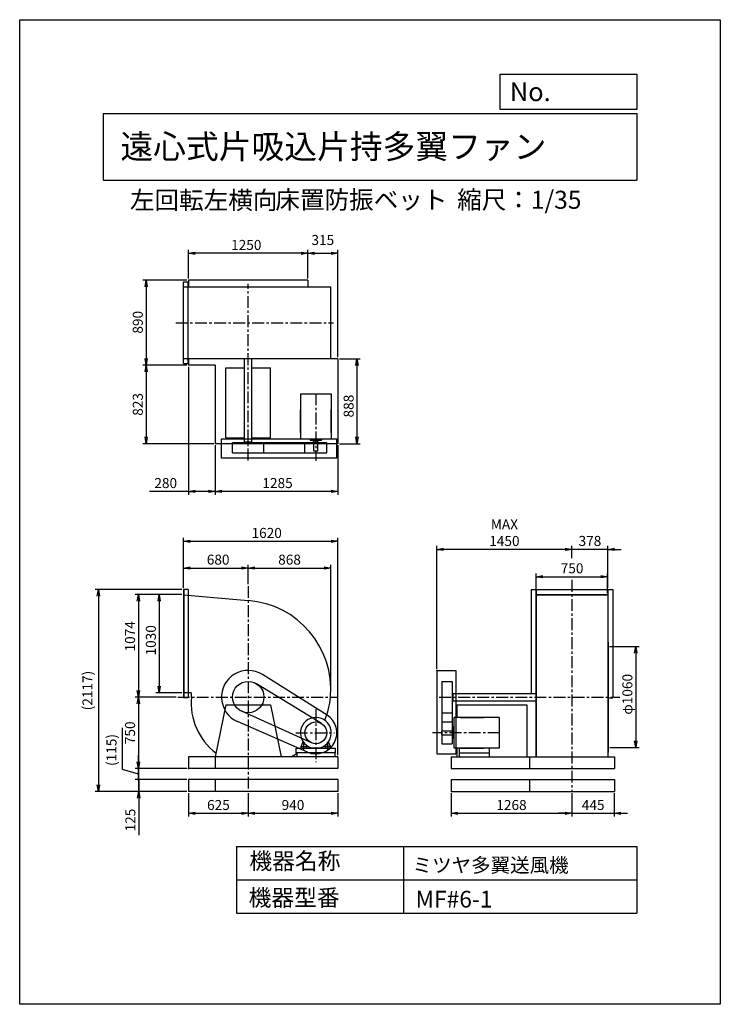
# Model space of a CAD drawing. Extents: x 0 to 7350, y 0 to 10325.
import ezdxf

# ---------------------------------------------------------------- set-up
doc = ezdxf.new("R2010")
doc.units = 0
doc.header["$LTSCALE"] = 100
doc.linetypes.add('CENTER', pattern=[2, 1.25, -0.25, 0.25, -0.25])
doc.layers.get('0').update_dxf_attribs({"linetype": 'CONTINUOUS'})
doc.layers.get('DEFPOINTS').update_dxf_attribs({"linetype": 'CONTINUOUS'})
for name, color, linetype in [('1', 4, 'CONTINUOUS'), ('2', 3, 'CENTER'), ('3', 2, 'CONTINUOUS'), ('4', 7, 'CONTINUOUS')]:
    doc.layers.add(name, color=color, linetype=linetype)
doc.styles.get("Standard").update_dxf_attribs({"font": 'simplex.shx', "bigfont": 'extfont.shx'})
doc.dimstyles.new('IGA', dxfattribs={"dimscale": 2, "dimtxt": 3, "dimasz": 2, "dimexe": 1, "dimexo": 0.5, "dimgap": 1, "dimtad": 1, "dimdec": 1, "dimdsep": 46, "dimtxsty": 'Standard', "dimblk1": 'OPEN', "dimblk2": 'OPEN', "dimsah": 1, "dimcen": 0, "dimadec": 0, "dimazin": 0, "dimtp": 1, "dimtm": 1, "dimtfac": 10, "dimtdec": 0, "dimtofl": 0, "dimtmove": 2, "dimatfit": 3, "dimldrblk": 'OPEN', "dimfxl": 0, "dimtolj": 1, "dimarcsym": 0})

# ---------------------------------------------------------------- blocks, each defined once
blk = doc.blocks.new('_OPEN')
at = {"color": 0, "linetype": 'ByBlock'}
for p, q in [((-1, 0.17), (0, 0)), ((0, 0), (-1, -0.17)), ((0, 0), (-1, 0))]:
    blk.add_line(p, q, dxfattribs=at)
blk = doc.blocks.new('*D2')
at = {"color": 0, "linetype": 'ByBlock'}
for p, q in [((1772, 7610), (1772, 7910)), ((2952, 7875), (1842, 7875)), ((3022, 7610), (3022, 7910))]:
    blk.add_line(p, q, dxfattribs=at)
at = {"layer": 'DEFPOINTS', "color": 0, "linetype": 'ByBlock'}
for p in [(1772, 7875), (1772, 7592), (3022, 7592)]:
    blk.add_point(p, dxfattribs=at)
at = {"color": 0, "linetype": 'ByBlock', "xscale": 70, "yscale": 70, "zscale": 70, "rotation": 180}
blk.add_blockref('_OPEN', (1772, 7875), dxfattribs=at)
at = {"color": 0, "linetype": 'ByBlock', "xscale": 70, "yscale": 70, "zscale": 70}
blk.add_blockref('_OPEN', (3022, 7875), dxfattribs=at)
at = {"color": 0, "linetype": 'ByBlock', "insert": (2377, 7963), "char_height": 105, "attachment_point": 5}
blk.add_mtext('\\A1;1250', dxfattribs=at)
blk = doc.blocks.new('*D3')
at = {"color": 0, "linetype": 'ByBlock'}
for p, q in [((1755, 7592), (1292, 7592)), ((1327, 7522), (1327, 6772)), ((1755, 6702), (1292, 6702))]:
    blk.add_line(p, q, dxfattribs=at)
at = {"layer": 'DEFPOINTS', "color": 0, "linetype": 'ByBlock'}
for p in [(1772, 7592), (1327, 6702), (1772, 6702)]:
    blk.add_point(p, dxfattribs=at)
at = {"color": 0, "linetype": 'ByBlock', "xscale": 70, "yscale": 70, "zscale": 70}
for p, rotation in [((1327, 7592), 90), ((1327, 6702), 270)]:
    blk.add_blockref('_OPEN', p, dxfattribs=dict(at, rotation=rotation))
at = {"color": 0, "linetype": 'ByBlock', "insert": (1239, 7152), "char_height": 105, "attachment_point": 5, "rotation": 90}
blk.add_mtext('\\A1;890', dxfattribs=at)
blk = doc.blocks.new('*D4')
at = {"color": 0, "linetype": 'ByBlock'}
for p, q in [((2052, 5862), (2052, 5343)), ((3337, 5862), (3337, 5343)), ((3267, 5378), (2122, 5378))]:
    blk.add_line(p, q, dxfattribs=at)
at = {"layer": 'DEFPOINTS', "color": 0, "linetype": 'ByBlock'}
for p in [(2052, 5879), (3337, 5879), (2052, 5378)]:
    blk.add_point(p, dxfattribs=at)
at = {"color": 0, "linetype": 'ByBlock', "xscale": 70, "yscale": 70, "zscale": 70, "rotation": 180}
blk.add_blockref('_OPEN', (2052, 5378), dxfattribs=at)
at = {"color": 0, "linetype": 'ByBlock', "xscale": 70, "yscale": 70, "zscale": 70}
blk.add_blockref('_OPEN', (3337, 5378), dxfattribs=at)
at = {"color": 0, "linetype": 'ByBlock', "insert": (2705, 5466), "char_height": 105, "attachment_point": 5}
blk.add_mtext('\\A1;1285', dxfattribs=at)
blk = doc.blocks.new('*D5')
at = {"color": 0, "linetype": 'ByBlock'}
for p, q in [((1772, 6685), (1772, 5343)), ((2052, 5862), (2052, 5343)), ((1772, 5378), (1362, 5378)), ((1982, 5378), (1842, 5378))]:
    blk.add_line(p, q, dxfattribs=at)
at = {"layer": 'DEFPOINTS', "color": 0, "linetype": 'ByBlock'}
for p in [(1772, 6702), (2052, 5879), (1772, 5378)]:
    blk.add_point(p, dxfattribs=at)
at = {"color": 0, "linetype": 'ByBlock', "xscale": 70, "yscale": 70, "zscale": 70, "rotation": 180}
blk.add_blockref('_OPEN', (1772, 5378), dxfattribs=at)
at = {"color": 0, "linetype": 'ByBlock', "xscale": 70, "yscale": 70, "zscale": 70}
blk.add_blockref('_OPEN', (2052, 5378), dxfattribs=at)
at = {"color": 0, "linetype": 'ByBlock', "insert": (1532, 5466), "char_height": 105, "attachment_point": 5}
blk.add_mtext('\\A1;280', dxfattribs=at)
blk = doc.blocks.new('*D6')
at = {"color": 0, "linetype": 'ByBlock'}
for p, q in [((3355, 6767), (3573, 6767)), ((3538, 6697), (3538, 5949)), ((3355, 5879), (3573, 5879))]:
    blk.add_line(p, q, dxfattribs=at)
at = {"layer": 'DEFPOINTS', "color": 0, "linetype": 'ByBlock'}
for p in [(3337, 6767), (3337, 5879), (3538, 5879)]:
    blk.add_point(p, dxfattribs=at)
at = {"color": 0, "linetype": 'ByBlock', "xscale": 70, "yscale": 70, "zscale": 70}
for p, rotation in [((3538, 6767), 90), ((3538, 5879), 270)]:
    blk.add_blockref('_OPEN', p, dxfattribs=dict(at, rotation=rotation))
at = {"color": 0, "linetype": 'ByBlock', "insert": (3451, 6273), "char_height": 105, "attachment_point": 5, "rotation": 90}
blk.add_mtext('\\A1;888', dxfattribs=at)
blk = doc.blocks.new('*D7')
at = {"color": 0, "linetype": 'ByBlock'}
for p, q in [((3092, 7875), (3267, 7875)), ((3337, 6785), (3337, 7910))]:
    blk.add_line(p, q, dxfattribs=at)
at = {"layer": 'DEFPOINTS', "color": 0, "linetype": 'ByBlock'}
for p in [(3337, 7875), (3022, 7592), (3337, 6767)]:
    blk.add_point(p, dxfattribs=at)
at = {"color": 0, "linetype": 'ByBlock', "xscale": 70, "yscale": 70, "zscale": 70, "rotation": 180}
blk.add_blockref('_OPEN', (3022, 7875), dxfattribs=at)
at = {"color": 0, "linetype": 'ByBlock', "xscale": 70, "yscale": 70, "zscale": 70}
blk.add_blockref('_OPEN', (3337, 7875), dxfattribs=at)
at = {"color": 0, "linetype": 'ByBlock', "insert": (3180, 8015), "char_height": 105, "attachment_point": 5}
blk.add_mtext('\\A1;315', dxfattribs=at)
blk = doc.blocks.new('*D8')
at = {"color": 0, "linetype": 'ByBlock'}
for p, q in [((1717, 4366), (1717, 4610)), ((1787, 4575), (2327, 4575)), ((2397, 4404), (2397, 4610))]:
    blk.add_line(p, q, dxfattribs=at)
at = {"layer": 'DEFPOINTS', "color": 0, "linetype": 'ByBlock'}
for p in [(2397, 4575), (1717, 4349), (2397, 4386)]:
    blk.add_point(p, dxfattribs=at)
at = {"color": 0, "linetype": 'ByBlock', "xscale": 70, "yscale": 70, "zscale": 70, "rotation": 180}
blk.add_blockref('_OPEN', (1717, 4575), dxfattribs=at)
at = {"color": 0, "linetype": 'ByBlock', "xscale": 70, "yscale": 70, "zscale": 70}
blk.add_blockref('_OPEN', (2397, 4575), dxfattribs=at)
at = {"color": 0, "linetype": 'ByBlock', "insert": (2082, 4663), "char_height": 105, "attachment_point": 5}
blk.add_mtext('\\A1;680', dxfattribs=at)
blk = doc.blocks.new('*D9')
at = {"color": 0, "linetype": 'ByBlock'}
for p, q in [((2467, 4575), (3195, 4575)), ((3265, 3313), (3265, 4610))]:
    blk.add_line(p, q, dxfattribs=at)
at = {"layer": 'DEFPOINTS', "color": 0, "linetype": 'ByBlock'}
for p in [(3265, 4575), (2397, 4386), (3265, 3296)]:
    blk.add_point(p, dxfattribs=at)
at = {"color": 0, "linetype": 'ByBlock', "xscale": 70, "yscale": 70, "zscale": 70, "rotation": 180}
blk.add_blockref('_OPEN', (2397, 4575), dxfattribs=at)
at = {"color": 0, "linetype": 'ByBlock', "xscale": 70, "yscale": 70, "zscale": 70}
blk.add_blockref('_OPEN', (3265, 4575), dxfattribs=at)
at = {"color": 0, "linetype": 'ByBlock', "insert": (2831, 4663), "char_height": 105, "attachment_point": 5}
blk.add_mtext('\\A1;868', dxfattribs=at)
blk = doc.blocks.new('*D10')
at = {"color": 0, "linetype": 'ByBlock'}
for p, q in [((1700, 4296), (1428, 4296)), ((1463, 4226), (1463, 3336)), ((1700, 3266), (1428, 3266))]:
    blk.add_line(p, q, dxfattribs=at)
at = {"layer": 'DEFPOINTS', "color": 0, "linetype": 'ByBlock'}
for p in [(1717, 4296), (1463, 3266), (1717, 3266)]:
    blk.add_point(p, dxfattribs=at)
at = {"color": 0, "linetype": 'ByBlock', "xscale": 70, "yscale": 70, "zscale": 70}
for p, rotation in [((1463, 4296), 90), ((1463, 3266), 270)]:
    blk.add_blockref('_OPEN', p, dxfattribs=dict(at, rotation=rotation))
at = {"color": 0, "linetype": 'ByBlock', "insert": (1376, 3817), "char_height": 105, "attachment_point": 5, "rotation": 90}
blk.add_mtext('\\A1;1030', dxfattribs=at)
blk = doc.blocks.new('*D11')
at = {"color": 0, "linetype": 'ByBlock'}
for p, q in [((1682, 4296), (1210, 4296)), ((1245, 4226), (1245, 3292)), ((1640, 3222), (1210, 3222))]:
    blk.add_line(p, q, dxfattribs=at)
at = {"layer": 'DEFPOINTS', "color": 0, "linetype": 'ByBlock'}
for p in [(1700, 4296), (1245, 3222), (1657, 3222)]:
    blk.add_point(p, dxfattribs=at)
at = {"color": 0, "linetype": 'ByBlock', "xscale": 70, "yscale": 70, "zscale": 70}
for p, rotation in [((1245, 4296), 90), ((1245, 3222), 270)]:
    blk.add_blockref('_OPEN', p, dxfattribs=dict(at, rotation=rotation))
at = {"color": 0, "linetype": 'ByBlock', "insert": (1158, 3859), "char_height": 105, "attachment_point": 5, "rotation": 90}
blk.add_mtext('\\A1;1074', dxfattribs=at)
blk = doc.blocks.new('*D12')
at = {"color": 0, "linetype": 'ByBlock'}
for p, q in [((1245, 3152), (1245, 2542)), ((1755, 2472), (1210, 2472))]:
    blk.add_line(p, q, dxfattribs=at)
at = {"layer": 'DEFPOINTS', "color": 0, "linetype": 'ByBlock'}
for p in [(1657, 3222), (1245, 2472), (1772, 2472)]:
    blk.add_point(p, dxfattribs=at)
at = {"color": 0, "linetype": 'ByBlock', "xscale": 70, "yscale": 70, "zscale": 70}
for p, rotation in [((1245, 3222), 90), ((1245, 2472), 270)]:
    blk.add_blockref('_OPEN', p, dxfattribs=dict(at, rotation=rotation))
at = {"color": 0, "linetype": 'ByBlock', "insert": (1158, 2847), "char_height": 105, "attachment_point": 5, "rotation": 90}
blk.add_mtext('\\A1;750', dxfattribs=at)
blk = doc.blocks.new('*D13')
at = {"color": 0, "linetype": 'ByBlock'}
for p, q in [((5418, 4313), (5418, 4519)), ((5488, 4484), (6098, 4484)), ((6168, 4313), (6168, 4519))]:
    blk.add_line(p, q, dxfattribs=at)
at = {"layer": 'DEFPOINTS', "color": 0, "linetype": 'ByBlock'}
for p in [(6168, 4484), (5418, 4296), (6168, 4296)]:
    blk.add_point(p, dxfattribs=at)
at = {"color": 0, "linetype": 'ByBlock', "xscale": 70, "yscale": 70, "zscale": 70, "rotation": 180}
blk.add_blockref('_OPEN', (5418, 4484), dxfattribs=at)
at = {"color": 0, "linetype": 'ByBlock', "xscale": 70, "yscale": 70, "zscale": 70}
blk.add_blockref('_OPEN', (6168, 4484), dxfattribs=at)
at = {"color": 0, "linetype": 'ByBlock', "insert": (5795, 4572), "char_height": 105, "attachment_point": 5}
blk.add_mtext('\\A1;750', dxfattribs=at)
blk = doc.blocks.new('*D14')
at = {"color": 0, "linetype": 'ByBlock'}
for p, q in [((5723, 4771), (5653, 4771)), ((5793, 4679), (5793, 4806)), ((6171, 4771), (5793, 4771)), ((6171, 4366), (6171, 4806)), ((6241, 4771), (6311, 4771))]:
    blk.add_line(p, q, dxfattribs=at)
at = {"layer": 'DEFPOINTS', "color": 0, "linetype": 'ByBlock'}
for p in [(5793, 4771), (5793, 4661), (6171, 4349)]:
    blk.add_point(p, dxfattribs=at)
at = {"color": 0, "linetype": 'ByBlock', "xscale": 70, "yscale": 70, "zscale": 70}
blk.add_blockref('_OPEN', (5793, 4771), dxfattribs=at)
at = {"color": 0, "linetype": 'ByBlock', "xscale": 70, "yscale": 70, "zscale": 70, "rotation": 180}
blk.add_blockref('_OPEN', (6171, 4771), dxfattribs=at)
at = {"color": 0, "linetype": 'ByBlock', "insert": (5982, 4859), "char_height": 105, "attachment_point": 5}
blk.add_mtext('\\A1;378', dxfattribs=at)
blk = doc.blocks.new('*D15')
at = {"color": 0, "linetype": 'ByBlock'}
for p, q in [((4376, 3519), (4376, 4806)), ((5723, 4771), (4446, 4771))]:
    blk.add_line(p, q, dxfattribs=at)
at = {"layer": 'DEFPOINTS', "color": 0, "linetype": 'ByBlock'}
for p in [(4376, 4771), (5793, 4661), (4376, 3502)]:
    blk.add_point(p, dxfattribs=at)
at = {"color": 0, "linetype": 'ByBlock', "xscale": 70, "yscale": 70, "zscale": 70, "rotation": 180}
blk.add_blockref('_OPEN', (4376, 4771), dxfattribs=at)
at = {"color": 0, "linetype": 'ByBlock', "xscale": 70, "yscale": 70, "zscale": 70}
blk.add_blockref('_OPEN', (5793, 4771), dxfattribs=at)
at = {"color": 0, "linetype": 'ByBlock', "insert": (5085, 4946), "char_height": 105, "attachment_point": 5}
blk.add_mtext('\\A1;MAX\\P1450', dxfattribs=at)
blk = doc.blocks.new('*D16')
at = {"color": 0, "linetype": 'ByBlock'}
for p, q in [((6188, 3752), (6497, 3752)), ((6462, 3682), (6462, 2762)), ((6190, 2692), (6497, 2692))]:
    blk.add_line(p, q, dxfattribs=at)
at = {"layer": 'DEFPOINTS', "color": 0, "linetype": 'ByBlock'}
for p in [(6171, 3752), (6173, 2692), (6462, 2692)]:
    blk.add_point(p, dxfattribs=at)
at = {"color": 0, "linetype": 'ByBlock', "xscale": 70, "yscale": 70, "zscale": 70}
for p, rotation in [((6462, 3752), 90), ((6462, 2692), 270)]:
    blk.add_blockref('_OPEN', p, dxfattribs=dict(at, rotation=rotation))
at = {"color": 0, "linetype": 'ByBlock', "insert": (6375, 3251), "char_height": 105, "attachment_point": 5, "rotation": 90}
blk.add_mtext('\\A1;φ1060', dxfattribs=at)
blk = doc.blocks.new('*D17')
at = {"color": 0, "linetype": 'ByBlock'}
for p, q in [((1717, 4366), (1717, 4890)), ((1787, 4855), (3267, 4855)), ((3337, 2614), (3337, 4890))]:
    blk.add_line(p, q, dxfattribs=at)
at = {"layer": 'DEFPOINTS', "color": 0, "linetype": 'ByBlock'}
for p in [(3337, 4855), (1717, 4349), (3337, 2597)]:
    blk.add_point(p, dxfattribs=at)
at = {"color": 0, "linetype": 'ByBlock', "xscale": 70, "yscale": 70, "zscale": 70, "rotation": 180}
blk.add_blockref('_OPEN', (1717, 4855), dxfattribs=at)
at = {"color": 0, "linetype": 'ByBlock', "xscale": 70, "yscale": 70, "zscale": 70}
blk.add_blockref('_OPEN', (3337, 4855), dxfattribs=at)
at = {"color": 0, "linetype": 'ByBlock', "insert": (2591, 4943), "char_height": 105, "attachment_point": 5}
blk.add_mtext('\\A1;1620', dxfattribs=at)
blk = doc.blocks.new('*D19')
at = {"color": 0, "linetype": 'ByBlock'}
for p, q in [((1327, 6632), (1327, 5949)), ((2035, 5879), (1292, 5879))]:
    blk.add_line(p, q, dxfattribs=at)
at = {"layer": 'DEFPOINTS', "color": 0, "linetype": 'ByBlock'}
for p in [(1772, 6702), (1327, 5879), (2052, 5879)]:
    blk.add_point(p, dxfattribs=at)
at = {"color": 0, "linetype": 'ByBlock', "xscale": 70, "yscale": 70, "zscale": 70}
for p, rotation in [((1327, 6702), 90), ((1327, 5879), 270)]:
    blk.add_blockref('_OPEN', p, dxfattribs=dict(at, rotation=rotation))
at = {"color": 0, "linetype": 'ByBlock', "insert": (1239, 6291), "char_height": 105, "attachment_point": 5, "rotation": 90}
blk.add_mtext('\\A1;823', dxfattribs=at)
blk = doc.blocks.new('*D20')
at = {"color": 0, "linetype": 'ByBlock'}
for p, q in [((1772, 2454), (1772, 2208)), ((2397, 2454), (2397, 2208)), ((1842, 2243), (2327, 2243))]:
    blk.add_line(p, q, dxfattribs=at)
at = {"layer": 'DEFPOINTS', "color": 0, "linetype": 'ByBlock'}
for p in [(1772, 2472), (2397, 2472), (2397, 2243)]:
    blk.add_point(p, dxfattribs=at)
at = {"color": 0, "linetype": 'ByBlock', "xscale": 70, "yscale": 70, "zscale": 70, "rotation": 180}
blk.add_blockref('_OPEN', (1772, 2243), dxfattribs=at)
at = {"color": 0, "linetype": 'ByBlock', "xscale": 70, "yscale": 70, "zscale": 70}
blk.add_blockref('_OPEN', (2397, 2243), dxfattribs=at)
at = {"color": 0, "linetype": 'ByBlock', "insert": (2085, 2330), "char_height": 105, "attachment_point": 5}
blk.add_mtext('\\A1;625', dxfattribs=at)
blk = doc.blocks.new('*D21')
at = {"color": 0, "linetype": 'ByBlock'}
for p, q in [((2397, 2454), (2397, 2208)), ((3337, 2454), (3337, 2208)), ((2467, 2243), (3267, 2243))]:
    blk.add_line(p, q, dxfattribs=at)
at = {"layer": 'DEFPOINTS', "color": 0, "linetype": 'ByBlock'}
for p in [(2397, 2472), (3337, 2472), (3337, 2243)]:
    blk.add_point(p, dxfattribs=at)
at = {"color": 0, "linetype": 'ByBlock', "xscale": 70, "yscale": 70, "zscale": 70, "rotation": 180}
blk.add_blockref('_OPEN', (2397, 2243), dxfattribs=at)
at = {"color": 0, "linetype": 'ByBlock', "xscale": 70, "yscale": 70, "zscale": 70}
blk.add_blockref('_OPEN', (3337, 2243), dxfattribs=at)
at = {"color": 0, "linetype": 'ByBlock', "insert": (2867, 2330), "char_height": 105, "attachment_point": 5}
blk.add_mtext('\\A1;940', dxfattribs=at)
blk = doc.blocks.new('*D22')
at = {"color": 0, "linetype": 'ByBlock'}
for p, q in [((4525, 2454), (4525, 2208)), ((5793, 2454), (5793, 2208)), ((4595, 2243), (5723, 2243))]:
    blk.add_line(p, q, dxfattribs=at)
at = {"layer": 'DEFPOINTS', "color": 0, "linetype": 'ByBlock'}
for p in [(4525, 2472), (5793, 2472), (5793, 2243)]:
    blk.add_point(p, dxfattribs=at)
at = {"color": 0, "linetype": 'ByBlock', "xscale": 70, "yscale": 70, "zscale": 70, "rotation": 180}
blk.add_blockref('_OPEN', (4525, 2243), dxfattribs=at)
at = {"color": 0, "linetype": 'ByBlock', "xscale": 70, "yscale": 70, "zscale": 70}
blk.add_blockref('_OPEN', (5793, 2243), dxfattribs=at)
at = {"color": 0, "linetype": 'ByBlock', "insert": (5159, 2330), "char_height": 105, "attachment_point": 5}
blk.add_mtext('\\A1;1268', dxfattribs=at)
blk = doc.blocks.new('*D23')
at = {"color": 0, "linetype": 'ByBlock'}
for p, q in [((5793, 2454), (5793, 2208)), ((6238, 2454), (6238, 2208)), ((5723, 2243), (5653, 2243)), ((5793, 2243), (6238, 2243)), ((6308, 2243), (6378, 2243))]:
    blk.add_line(p, q, dxfattribs=at)
at = {"layer": 'DEFPOINTS', "color": 0, "linetype": 'ByBlock'}
for p in [(5793, 2472), (6238, 2472), (6238, 2243)]:
    blk.add_point(p, dxfattribs=at)
at = {"color": 0, "linetype": 'ByBlock', "xscale": 70, "yscale": 70, "zscale": 70}
blk.add_blockref('_OPEN', (5793, 2243), dxfattribs=at)
at = {"color": 0, "linetype": 'ByBlock', "xscale": 70, "yscale": 70, "zscale": 70, "rotation": 180}
blk.add_blockref('_OPEN', (6238, 2243), dxfattribs=at)
at = {"color": 0, "linetype": 'ByBlock', "insert": (6016, 2330), "char_height": 105, "attachment_point": 5}
blk.add_mtext('\\A1;445', dxfattribs=at)
blk = doc.blocks.new('_DOT')
at = {"color": 0, "linetype": 'ByBlock'}
blk.add_line((0, 0), (-1, 0), dxfattribs=at)
at = {"color": 0, "linetype": 'ByBlock', "const_width": 0.167}
blk.add_lwpolyline([(-0.08, 0, 1), (0.08, 0, 1)], format="xyb", close=True, dxfattribs=at)
blk = doc.blocks.new('*D24')
at = {"color": 0, "linetype": 'ByBlock'}
for p, q in [((1249, 2522), (1249, 2592)), ((1755, 2452), (1214, 2452)), ((1249, 2452), (1249, 2327)), ((1755, 2327), (1214, 2327)), ((1249, 2257), (1249, 1867))]:
    blk.add_line(p, q, dxfattribs=at)
at = {"layer": 'DEFPOINTS', "color": 0, "linetype": 'ByBlock'}
for p in [(1772, 2452), (1249, 2327), (1772, 2327)]:
    blk.add_point(p, dxfattribs=at)
at = {"color": 0, "linetype": 'ByBlock', "xscale": 70, "yscale": 70, "zscale": 70}
for name, p, rotation in [('_DOT', (1249, 2452), 270), ('_OPEN', (1249, 2327), 90)]:
    blk.add_blockref(name, p, dxfattribs=dict(at, rotation=rotation))
at = {"color": 0, "linetype": 'ByBlock', "insert": (1161, 2027), "char_height": 105, "attachment_point": 5, "rotation": 90}
blk.add_mtext('\\A1;125', dxfattribs=at)
blk = doc.blocks.new('*D25')
at = {"color": 0, "linetype": 'ByBlock'}
for p, q in [((1078, 2464), (1078, 2899)), ((1245, 2542), (1245, 2612)), ((1245, 2414), (1078, 2464)), ((1755, 2472), (1210, 2472)), ((1245, 2357), (1245, 2472)), ((1755, 2357), (1210, 2357)), ((1245, 2287), (1245, 2217))]:
    blk.add_line(p, q, dxfattribs=at)
at = {"layer": 'DEFPOINTS', "color": 0, "linetype": 'ByBlock'}
for p in [(1245, 2472), (1772, 2472), (1772, 2357)]:
    blk.add_point(p, dxfattribs=at)
at = {"color": 0, "linetype": 'ByBlock', "xscale": 70, "yscale": 70, "zscale": 70}
for name, p, rotation in [('_OPEN', (1245, 2472), 270), ('_DOT', (1245, 2357), 90)]:
    blk.add_blockref(name, p, dxfattribs=dict(at, rotation=rotation))
at = {"color": 0, "linetype": 'ByBlock', "insert": (963, 2499), "char_height": 105, "attachment_point": 4, "rotation": 90}
blk.add_mtext('\\A1;(115)', dxfattribs=at)
blk = doc.blocks.new('*D26')
at = {"color": 0, "linetype": 'ByBlock'}
for p, q in [((1700, 4349), (791, 4349)), ((826, 4279), (826, 2302)), ((1755, 2232), (791, 2232))]:
    blk.add_line(p, q, dxfattribs=at)
at = {"layer": 'DEFPOINTS', "color": 0, "linetype": 'ByBlock'}
for p in [(1717, 4349), (826, 2232), (1772, 2232)]:
    blk.add_point(p, dxfattribs=at)
at = {"color": 0, "linetype": 'ByBlock', "xscale": 70, "yscale": 70, "zscale": 70}
for p, rotation in [((826, 4349), 90), ((826, 2232), 270)]:
    blk.add_blockref('_OPEN', p, dxfattribs=dict(at, rotation=rotation))
at = {"color": 0, "linetype": 'ByBlock', "insert": (711, 3290), "char_height": 105, "attachment_point": 5, "rotation": 90}
blk.add_mtext('\\A1;(2117)', dxfattribs=at)

msp = doc.modelspace()

# ---------------------------------------------------------------- linework, layer by layer
at = {"layer": '1'}
for p, q in [((1717.1, 7575), (1767.1, 7575)), ((1717.1, 6719), (1717.1, 7575)), ((1767.1, 6719), (1767.1, 7575)), ((3022.1, 7592), (1772.1, 7592)), ((1772.1, 7592), (1772.1, 7522)), ((3022.1, 7592), (3022.1, 7522)), ((1717.1, 7522), (3265.1, 7522)), ((3265.1, 6772), (3265.1, 7522)), ((1717.1, 6772), (3265.1, 6772)), ((1717.1, 6719), (1767.1, 6719)), ((1772.1, 6772), (1772.1, 6702)), ((2359.6, 5897), (2359.6, 6772)), ((2434.6, 5897), (2434.6, 6769.7)), ((3022.1, 6772), (3022.1, 6767)), ((3337.1, 6767), (3022.1, 6767)), ((3337.1, 6767), (3337.1, 5879)), ((2052.1, 6702), (1772.1, 6702)), ((2052.1, 6702), (2052.1, 5879)), ((2162.1, 6674), (2359.6, 6674)), ((2162.1, 5940), (2162.1, 6674)), ((2434.6, 6674), (2632.1, 6674)), ((2632.1, 5940), (2632.1, 6674)), ((2945.1, 6402.1), (2945.1, 5928)), ((2945.1, 6402.1), (3269.1, 6402.1)), ((3269.1, 6402.1), (3269.1, 5928)), ((2945.1, 5996.6), (2945.1, 6238.8)), ((3269.1, 5996.6), (3269.1, 6238.8)), ((2117.1, 5930), (3327.1, 5930)), ((2117.1, 5730), (2117.1, 5930)), ((2162.1, 5940), (2359.6, 5940)), ((2232, 5892), (3221.4, 5892)), ((2232, 5782), (2232, 5892)), ((2359.6, 5897), (2434.6, 5897)), ((2369.6, 5892), (2369.6, 5897)), ((2424.6, 5892), (2424.6, 5897)), ((2434.6, 5940), (2632.1, 5940)), ((2562.2, 5782), (2562.2, 5892)), ((3269.1, 5928), (2945.1, 5928)), ((2992.8, 5782), (2992.8, 5892)), ((3048.9, 5928), (3048.9, 5917.1)), ((3048.9, 5917.1), (3165.3, 5917.1)), ((3076.7, 5909.1), (3076.7, 5917.1)), ((3076.7, 5909.1), (3135.5, 5909.1)), ((3086.1, 5799.1), (3086.1, 5909.1)), ((3128.1, 5799.1), (3128.1, 5909.1)), ((3135.5, 5909.1), (3135.5, 5917.1)), ((3165.3, 5928), (3165.3, 5917.1)), ((3221.4, 5782), (3221.4, 5892)), ((3327.1, 5730), (3327.1, 5930)), ((3337.1, 5879), (2052.1, 5879)), ((2232, 5782), (3221.4, 5782)), ((3128.1, 5799.1), (3086.1, 5799.1)), ((2117.1, 5730), (3327.1, 5730)), ((1717.1, 4348.5), (1717.1, 3212.5)), ((1767.1, 4348.5), (1717.1, 4348.5)), ((1721.1, 4348.5), (1721.1, 3212.5)), ((1767.1, 4348.5), (1767.1, 3212.5)), ((5365.3, 4348.5), (6221.3, 4348.5)), ((5365.3, 4348.5), (5365.3, 3259)), ((5416, 4348.5), (5416, 3221.5)), ((5418.3, 4348.5), (5418.3, 3221.5)), ((6168.3, 4348.5), (6168.3, 3221.5)), ((6170.6, 4348.5), (6170.6, 3221.5)), ((6171.3, 4348.5), (6171.3, 3771.5)), ((6221.3, 4348.5), (6221.3, 3212.5)), ((1717.1, 4295.5), (2397.1, 4234.6)), ((5418.3, 4298.5), (6168.3, 4298.5)), ((5418.3, 4295.5), (6168.3, 4295.5)), ((6170.9, 3799), (6172.5, 3799)), ((6172.5, 3799), (6172.5, 2644)), ((3224.1, 3032.8), (2546, 3458.7)), ((4376.3, 3501.5), (4376.3, 2626.5)), ((4376.3, 3501.5), (4576.3, 3501.5)), ((4576.3, 3501.5), (4576.3, 2626.5)), ((3166.8, 2944), (2483.3, 3362.3)), ((4428.3, 3386.6), (4538.3, 3386.6)), ((4428.3, 3386.6), (4428.3, 2732.2)), ((4538.3, 3386.6), (4538.3, 2732.2)), ((1799.7, 3265.5), (1717.1, 3265.5)), ((1767.1, 3212.5), (1717.1, 3212.5)), ((4538.3, 3249), (4543.3, 3249)), ((4543.3, 3259), (5416, 3259)), ((4543.3, 3259), (4543.3, 3184)), ((5416, 3221.5), (5416, 2596.5)), ((5418.3, 3221.5), (5418.3, 2596.5)), ((6168.3, 3221.5), (6168.3, 2596.5)), ((6170.6, 3221.5), (6170.6, 2596.5)), ((6172.5, 3212.5), (6221.3, 3212.5)), ((2162.1, 3141.5), (2052.1, 2596.5)), ((2162.1, 3141.5), (2632.1, 3141.5)), ((2632.1, 3141.5), (2742.1, 2596.5)), ((4538.3, 3194), (4543.3, 3194)), ((4543.3, 3184), (5416, 3184)), ((4586.3, 3141.5), (4586.3, 3008.5)), ((4586.3, 3141.5), (5320.3, 3141.5)), ((5320.3, 3141.5), (5320.3, 2596.5)), ((3059.9, 2742.4), (2300.2, 3087.2)), ((4428.3, 3056.4), (4538.3, 3056.4)), ((4557.2, 2684.5), (4557.2, 3008.5)), ((5031.3, 3008.5), (4557.2, 3008.5)), ((4625.8, 3008.5), (4868, 3008.5)), ((5031.3, 3008.5), (5031.3, 2684.5)), ((3019.2, 2644.9), (2285.2, 2964.9)), ((4428.3, 2960.8), (4538.3, 2960.8)), ((4546.3, 2904.7), (4546.3, 2788.3)), ((4557.2, 2904.7), (4546.3, 2904.7)), ((4428.3, 2825.5), (4428.3, 2867.5)), ((4428.3, 2867.5), (4538.3, 2867.5)), ((4428.3, 2825.5), (4538.3, 2825.5)), ((4538.3, 2877), (4538.3, 2818.1)), ((4538.3, 2877), (4546.3, 2877)), ((4538.3, 2818.1), (4546.3, 2818.1)), ((4557.2, 2788.3), (4546.3, 2788.3)), ((2902.1, 2686.5), (3312.1, 2686.5)), ((2902.1, 2636.5), (2902.1, 2686.5)), ((2953.1, 2704.5), (2974.4, 2753.5)), ((2953.1, 2704.5), (3011.8, 2704.5)), ((2953.1, 2686.5), (2953.1, 2704.5)), ((2980.1, 2666), (2980.1, 2734.2)), ((3013.1, 2714.6), (3013.1, 2686.5)), ((3062.1, 2690.9), (3152.1, 2690.9)), ((3201.1, 2714.6), (3201.1, 2686.5)), ((3261.1, 2704.5), (3201.1, 2704.5)), ((3261.1, 2686.5), (3201.1, 2686.5)), ((3234.1, 2666), (3234.1, 2734.2)), ((3261.1, 2704.5), (3239.8, 2753.5)), ((3261.1, 2686.5), (3261.1, 2704.5)), ((3312.1, 2636.5), (3312.1, 2686.5)), ((4428.3, 2732.2), (4538.3, 2732.2)), ((5031.3, 2684.5), (4557.2, 2684.5)), ((4586.3, 2684.5), (4586.3, 2596.5)), ((4609, 2684.5), (4609, 2596.5)), ((4625.8, 2684.5), (4868, 2684.5)), ((4926.5, 2684.5), (4926.5, 2596.5)), ((1772.1, 2596.5), (1772.1, 2471.5)), ((3337.1, 2596.5), (1772.1, 2596.5)), ((2052.1, 2596.5), (2052.1, 2471.5)), ((3312.1, 2636.5), (2902.1, 2636.5)), ((2907.1, 2636.5), (2907.1, 2596.5)), ((3337.1, 2596.5), (2907.1, 2596.5)), ((3307.1, 2636.5), (3307.1, 2596.5)), ((3337.1, 2596.5), (3337.1, 2471.5)), ((4376.3, 2626.5), (4576.3, 2626.5)), ((4525.3, 2596.5), (6238.3, 2596.5)), ((4525.3, 2596.5), (4525.3, 2471.5)), ((4609, 2636.5), (4926.5, 2636.5)), ((5348.3, 2596.5), (5348.3, 2471.5)), ((6238.3, 2596.5), (6238.3, 2471.5)), ((3337.1, 2471.5), (1772.1, 2471.5)), ((4525.3, 2471.5), (6238.3, 2471.5)), ((1772.1, 2356.5), (1772.1, 2231.5)), ((3337.1, 2356.5), (1772.1, 2356.5)), ((2052.1, 2356.5), (2052.1, 2231.5)), ((3337.1, 2356.5), (3337.1, 2231.5)), ((4525.3, 2356.5), (6238.3, 2356.5)), ((4525.3, 2356.5), (4525.3, 2231.5)), ((5348.3, 2356.5), (5348.3, 2231.5)), ((6238.3, 2356.5), (6238.3, 2231.5)), ((3337.1, 2231.5), (1772.1, 2231.5)), ((4525.3, 2231.5), (6238.3, 2231.5))]:
    msp.add_line(p, q, dxfattribs=at)
for centre, radius in [((2397.1, 3221.5), 165.1), ((3107.1, 2846.5), 114.3)]:
    msp.add_circle(centre, radius, dxfattribs=at)
for centre, radius, start, end in [((2323.1, 3295.5), 942, 355.49442, 85.49442), ((2397.1, 3221.5), 280, 57.87297, 246.44378), ((2397.1, 3221.5), 599, 175.7875, 180), ((2457.6, 3161), 659.5, 174.7365, 232.90803), ((2471.1, 3295.5), 794, 336.55127, 354.65233), ((3107.1, 2846.5), 162, 286.13379, 253.86621), ((3107.1, 2846.5), 220, 246.44378, 57.87297), ((2471.1, 3295.5), 794, 298.31507, 303.30655)]:
    msp.add_arc(centre, radius, start, end, dxfattribs=at)
for p in [(2117.1, 5730), (4376.3, 3501.5), (1772.1, 2471.5)]:
    msp.add_point(p, dxfattribs=at)
at = {"layer": '2'}
for p, q in [((2397.1, 5702.1), (2397.1, 7556.6)), ((1639.5, 7147), (3292.1, 7147)), ((3107.1, 6406.5), (3107.1, 5700.4)), ((5793.3, 4449.6), (5793.3, 2231.5)), ((2397.1, 4386.4), (2397.1, 2231.5)), ((1657.5, 3221.5), (3329.6, 3221.5)), ((4399.8, 3221.5), (6295.3, 3221.5)), ((3107.1, 3095.3), (3107.1, 2538.9)), ((2895.6, 2846.5), (3301.1, 2846.5)), ((5035.7, 2846.5), (4329.6, 2846.5))]:
    msp.add_line(p, q, dxfattribs=at)
at = {"layer": '4'}
for p, q in [((0, 0), (0, 10325)), ((0, 10325), (7350, 10325)), ((7350, 10325), (7350, 10325)), ((7350, 10325), (7350, 0)), ((5042.2, 9384.4), (5042.2, 9753.3)), ((5042.2, 9753.3), (6475, 9753.3)), ((6475, 9753.3), (6475, 9384.4)), ((875, 9342.9), (6475, 9342.9)), ((875, 9342.9), (875, 8642.9)), ((6475, 9384.4), (5042.2, 9384.4)), ((6475, 9342.9), (6475, 8642.9)), ((875, 8642.9), (6475, 8642.9)), ((2275, 1655), (2275, 955)), ((2275, 1655), (6475, 1655)), ((4025, 1655), (4025, 955)), ((6475, 1655), (6475, 955)), ((2275, 1305), (6475, 1305)), ((2275, 955), (6475, 955)), ((7350, 0), (0, 0))]:
    msp.add_line(p, q, dxfattribs=at)

# ---------------------------------------------------------------- texts
for s, height, p in [('No.', 196, (5141.4, 9471.2)), ('遠心式片吸込片持多翼ファン', 252, (1056.6, 8868.6)), ('左回転左横向', 189, (1156.8, 8338.1)), ('床置防振ベット', 189, (2682.3, 8342)), ('縮尺：1/35', 189, (4589.5, 8342)), ('機器名称', 175, (2409.8, 1415.4)), ('ミツヤ多翼送風機', 150, (4121.9, 1384)), ('機器型番', 175, (2401.9, 1030.8)), ('MF#6-1', 175, (4153.3, 1015.1))]:
    msp.add_text(s, height=height, dxfattribs=at).set_placement(p)

# ---------------------------------------------------------------- dimensions: what is measured, and where the dimension line sits
at = {"layer": '3'}
for base, p1, p2, override, picture, middle in [((3337.1, 7875.1), (3022.1, 7592), (3337.1, 6767), {"dimscale": 35, "dimdec": 0, "dimse1": 1, "dimtofl": 1}, '*D7', (3179.6, 8015.1)), ((1772.1, 5378), (2052.1, 5879), (1772.1, 6702), {"dimscale": 35, "dimdec": 0, "dimtofl": 1, "dimtmove": 0}, '*D5', (1532.1, 5465.5)), ((3265.1, 4575.4), (2397.1, 4386.4), (3265.1, 3295.5), {"dimscale": 35, "dimdec": 0, "dimse1": 1, "dimtofl": 1, "dimtmove": 1}, '*D9', (2831.1, 4662.9))]:
    dim = msp.add_linear_dim(base=base, p1=p1, p2=p2, dimstyle='IGA', override=override, dxfattribs=at)
    dim.commit()
    dim.dimension.update_dxf_attribs({"geometry": picture, "text_midpoint": middle})
for base, p1, p2, picture, middle in [((1772.1, 7875.1), (3022.1, 7592), (1772.1, 7592), '*D2', (2376.7, 7875.1)), ((2052.1, 5378), (3337.1, 5879), (2052.1, 5879), '*D4', (2704.9, 5378)), ((3337.1, 4855.3), (1717.1, 4348.5), (3337.1, 2596.5), '*D17', (2590.7, 4855.3)), ((5793.3, 4771.4), (6171.3, 4348.5), (5793.3, 4661.3), '*D14', (5982.3, 4771.4)), ((2397.1, 4575.4), (1717.1, 4348.5), (2397.1, 4386.4), '*D8', (2081.7, 4575.4)), ((6168.3, 4484), (5418.3, 4295.5), (6168.3, 4295.5), '*D13', (5794.7, 4484))]:
    dim = msp.add_linear_dim(base=base, p1=p1, p2=p2, dimstyle='IGA', override={"dimscale": 35, "dimdec": 0, "dimtofl": 1, "dimtmove": 0}, dxfattribs=at)
    dim.commit()
    dim.dimension.update_dxf_attribs({"geometry": picture, "text_midpoint": middle, "dimtype": 160})
for base, p1, p2, angle, override, picture, middle in [((1326.9, 6702), (1772.1, 7592), (1772.1, 6702), 270, {"dimscale": 35, "dimdec": 0, "dimtofl": 1, "dimtmove": 0}, '*D3', (1326.9, 7151.9)), ((3538.3, 5879), (3337.1, 6767), (3337.1, 5879), 270, {"dimscale": 35, "dimdec": 0, "dimtofl": 1, "dimtmove": 0}, '*D6', (3538.3, 6273)), ((1245.5, 3221.5), (1699.6, 4295.5), (1657.5, 3221.5), 270, {"dimscale": 35, "dimdec": 0, "dimtofl": 1, "dimtmove": 0}, '*D11', (1245.5, 3859.1)), ((1463.3, 3265.5), (1717.1, 4295.5), (1717.1, 3265.5), 270, {"dimscale": 35, "dimdec": 0, "dimtofl": 1, "dimtmove": 0}, '*D10', (1463.3, 3817)), ((6462.4, 2691.5), (6170.6, 3751.5), (6172.5, 2691.5), 90, {"dimscale": 35, "dimdec": 0, "dimpost": 'φ<>', "dimtofl": 1, "dimtmove": 0}, '*D16', (6462.4, 3251))]:
    dim = msp.add_linear_dim(base=base, p1=p1, p2=p2, angle=angle, dimstyle='IGA', override=override, dxfattribs=at)
    dim.commit()
    dim.dimension.update_dxf_attribs({"geometry": picture, "text_midpoint": middle, "dimtype": 160})
for base, p1, p2, angle, override, picture, middle in [((1326.9, 5879), (1772.1, 6702), (2052.1, 5879), 270, {"dimscale": 35, "dimdec": 0, "dimse1": 1, "dimtofl": 1, "dimtmove": 1}, '*D19', (1239.4, 6290.5)), ((825.7, 2231.5), (1717.1, 4348.5), (1772.1, 2231.5), 90, {"dimscale": 35, "dimdec": 0, "dimpost": '(<>)', "dimtofl": 1, "dimtmove": 1}, '*D26', (710.7, 3290)), ((1245.5, 2471.5), (1657.5, 3221.5), (1772.1, 2471.5), 270, {"dimscale": 35, "dimdec": 0, "dimse1": 1, "dimtofl": 1, "dimtmove": 1}, '*D12', (1158, 2846.5)), ((1245.1, 2471.5), (1772.1, 2356.5), (1772.1, 2471.5), 90, {"dimscale": 35, "dimdec": 0, "dimpost": '(<>)', "dimblk1": 'DOT', "dimtofl": 1, "dimtmove": 1}, '*D25', (962.6, 2499.3))]:
    dim = msp.add_linear_dim(base=base, p1=p1, p2=p2, angle=angle, dimstyle='IGA', override=override, dxfattribs=at)
    dim.commit()
    dim.dimension.update_dxf_attribs({"geometry": picture, "text_midpoint": middle})
dim = msp.add_linear_dim(base=(4376.3, 4771.4), p1=(5793.3, 4661.3), p2=(4376.3, 3501.5), text='MAX\\P1450', dimstyle='IGA', override={"dimscale": 35, "dimdec": 0, "dimse1": 1, "dimtofl": 1, "dimtmove": 1}, dxfattribs=at)
dim.commit()
dim.dimension.update_dxf_attribs({"geometry": '*D15', "text_midpoint": (5084.8, 4946.4)})
dim = msp.add_linear_dim(base=(1248.7, 2231.5), p1=(1772.1, 2356.5), p2=(1772.1, 2231.5), angle=90, dimstyle='IGA', override={"dimscale": 35, "dimdec": 0, "dimblk1": 'DOT', "dimtofl": 1, "dimtmove": 0}, dxfattribs=at)
dim.commit()
dim.dimension.update_dxf_attribs({"geometry": '*D24', "text_midpoint": (1161.2, 1931.5), "insert": (0, -95)})
for base, p1, p2, picture, middle in [((2397.1, 2002.8), (1772.1, 2231.5), (2397.1, 2231.5), '*D20', (2084.6, 2090.3)), ((3337.1, 2002.8), (2397.1, 2231.5), (3337.1, 2231.5), '*D21', (2867.1, 2090.3)), ((5793.3, 2002.8), (4525.3, 2231.5), (5793.3, 2231.5), '*D22', (5159.3, 2090.3)), ((6238.3, 2002.8), (5793.3, 2231.5), (6238.3, 2231.5), '*D23', (6015.8, 2090.3))]:
    dim = msp.add_linear_dim(base=base, p1=p1, p2=p2, dimstyle='IGA', override={"dimscale": 35, "dimdec": 0, "dimtofl": 1, "dimtmove": 0}, dxfattribs=at)
    dim.commit()
    dim.dimension.update_dxf_attribs({"geometry": picture, "text_midpoint": middle, "insert": (0, -240)})

doc.saveas('drawing.dxf')
